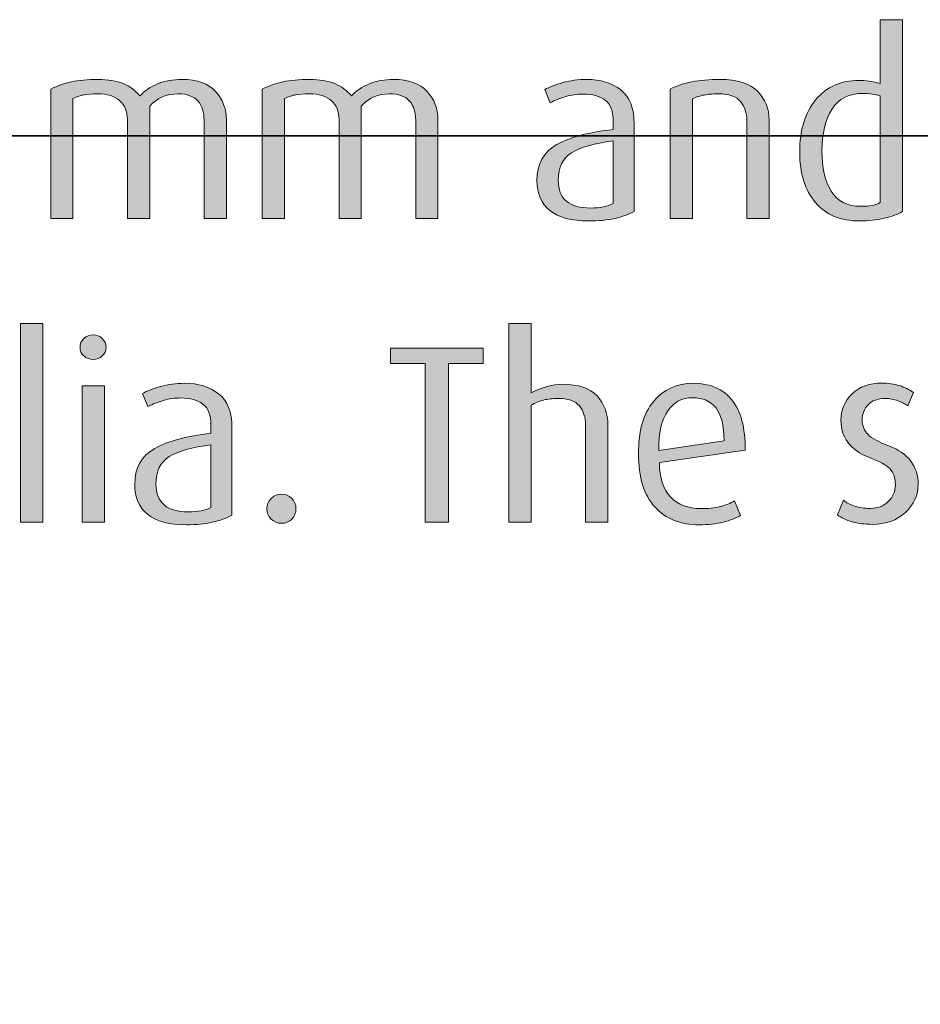
# Model space of a CAD drawing. Units: inches. Extents: x -4 to 842, y -124 to 595.
# Drawn here: x 328 to 367, y 376 to 419 of the extents above; entities that cross this region are included whole.
import ezdxf

# ---------------------------------------------------------------- set-up
doc = ezdxf.new("R2010")
doc.units = ezdxf.units.IN
doc.header["$MEASUREMENT"] = 0
doc.layers.add('Layer 1', color=7, linetype='Continuous')

# ---------------------------------------------------------------- blocks, each defined once
blk = doc.blocks.new('block 21')
at = {"layer": 'Layer 1', "true_color": 0x231f20}
h = blk.add_hatch(color=179, dxfattribs=at)
h.dxf.hatch_style = 2
edge = h.paths.add_edge_path()
edge.add_spline(control_points=[(364.131, 410.367), (363.302, 410.367), (362.66, 410.635), (362.206, 411.171), (361.751, 411.707), (361.523, 412.435), (361.523, 413.353), (361.523, 414.323), (361.757, 415.085), (362.226, 415.64), (362.693, 416.194), (363.314, 416.472), (364.089, 416.472), (364.389, 416.472), (364.7, 416.428), (365.021, 416.339), (365.021, 416.339), (365.021, 419.111), (365.021, 419.111), (365.021, 419.111), (365.99, 419.111), (365.99, 419.111), (365.99, 419.111), (365.99, 410.785), (365.99, 410.785), (365.792, 410.66), (365.529, 410.559), (365.203, 410.482), (364.877, 410.405), (364.519, 410.367), (364.131, 410.367)], knot_values=[0, 0, 0, 0, 1, 1, 1, 2, 2, 2, 3, 3, 3, 4, 4, 4, 5, 5, 5, 6, 6, 6, 7, 7, 7, 8, 8, 8, 9, 9, 9, 10, 10, 10, 10], degree=3, periodic=1)
edge = h.paths.add_edge_path()
edge.add_spline(control_points=[(365.021, 415.8), (364.92, 415.83), (364.802, 415.855), (364.667, 415.877), (364.533, 415.899), (364.407, 415.911), (364.291, 415.911), (363.659, 415.911), (363.201, 415.679), (362.917, 415.216), (362.633, 414.753), (362.492, 414.158), (362.492, 413.43), (362.492, 412.68), (362.626, 412.088), (362.895, 411.655), (363.164, 411.221), (363.589, 411.004), (364.171, 411.004), (364.571, 411.004), (364.854, 411.06), (365.021, 411.17), (365.021, 411.17), (365.021, 415.8), (365.021, 415.8)], knot_values=[0, 0, 0, 0, 1, 1, 1, 2, 2, 2, 3, 3, 3, 4, 4, 4, 5, 5, 5, 6, 6, 6, 7, 7, 7, 8, 8, 8, 8], degree=3, periodic=1)
h = blk.add_hatch(color=179, dxfattribs=at)
h.dxf.hatch_style = 2
edge = h.paths.add_edge_path()
edge.add_spline(control_points=[(335.641, 410.477), (335.641, 410.477), (335.641, 414.753), (335.641, 414.753), (335.641, 415.091), (335.553, 415.365), (335.377, 415.574), (335.201, 415.784), (334.908, 415.889), (334.498, 415.889), (334.013, 415.889), (333.606, 415.712), (333.276, 415.359), (333.276, 415.359), (333.276, 410.477), (333.276, 410.477), (333.276, 410.477), (332.308, 410.477), (332.308, 410.477), (332.308, 410.477), (332.308, 414.789), (332.308, 414.789), (332.308, 415.126), (332.198, 415.394), (331.979, 415.592), (331.758, 415.79), (331.436, 415.889), (331.01, 415.889), (330.761, 415.889), (330.566, 415.875), (330.427, 415.85), (330.288, 415.824), (330.126, 415.771), (329.943, 415.69), (329.943, 415.69), (329.943, 410.477), (329.943, 410.477), (329.943, 410.477), (328.975, 410.477), (328.975, 410.477), (328.975, 410.477), (328.975, 416.098), (328.975, 416.098), (329.269, 416.237), (329.571, 416.341), (329.883, 416.411), (330.194, 416.48), (330.578, 416.516), (331.032, 416.516), (331.472, 416.516), (331.837, 416.455), (332.127, 416.334), (332.417, 416.213), (332.657, 416.035), (332.847, 415.801), (333.06, 416.021), (333.318, 416.195), (333.623, 416.323), (333.927, 416.451), (334.281, 416.516), (334.685, 416.516), (335.337, 416.516), (335.821, 416.343), (336.136, 415.999), (336.452, 415.654), (336.609, 415.243), (336.609, 414.767), (336.609, 414.767), (336.609, 410.477), (336.609, 410.477), (336.609, 410.477), (335.641, 410.477), (335.641, 410.477)], knot_values=[0, 0, 0, 0, 1, 1, 1, 2, 2, 2, 3, 3, 3, 4, 4, 4, 5, 5, 5, 6, 6, 6, 7, 7, 7, 8, 8, 8, 9, 9, 9, 10, 10, 10, 11, 11, 11, 12, 12, 12, 13, 13, 13, 14, 14, 14, 15, 15, 15, 16, 16, 16, 17, 17, 17, 18, 18, 18, 19, 19, 19, 20, 20, 20, 21, 21, 21, 22, 22, 22, 23, 23, 23, 24, 24, 24, 24], degree=3, periodic=1)
h = blk.add_hatch(color=179, dxfattribs=at)
h.dxf.hatch_style = 2
edge = h.paths.add_edge_path()
edge.add_spline(control_points=[(344.837, 410.477), (344.837, 410.477), (344.837, 414.753), (344.837, 414.753), (344.837, 415.091), (344.749, 415.365), (344.573, 415.574), (344.397, 415.784), (344.104, 415.889), (343.693, 415.889), (343.209, 415.889), (342.802, 415.712), (342.472, 415.359), (342.472, 415.359), (342.472, 410.477), (342.472, 410.477), (342.472, 410.477), (341.504, 410.477), (341.504, 410.477), (341.504, 410.477), (341.504, 414.789), (341.504, 414.789), (341.504, 415.126), (341.394, 415.394), (341.174, 415.592), (340.954, 415.79), (340.631, 415.889), (340.206, 415.889), (339.957, 415.889), (339.762, 415.875), (339.623, 415.85), (339.484, 415.824), (339.322, 415.771), (339.139, 415.69), (339.139, 415.69), (339.139, 410.477), (339.139, 410.477), (339.139, 410.477), (338.171, 410.477), (338.171, 410.477), (338.171, 410.477), (338.171, 416.098), (338.171, 416.098), (338.464, 416.237), (338.767, 416.341), (339.079, 416.411), (339.39, 416.48), (339.773, 416.516), (340.228, 416.516), (340.668, 416.516), (341.033, 416.455), (341.323, 416.334), (341.612, 416.213), (341.853, 416.035), (342.043, 415.801), (342.256, 416.021), (342.514, 416.195), (342.819, 416.323), (343.123, 416.451), (343.477, 416.516), (343.88, 416.516), (344.533, 416.516), (345.017, 416.343), (345.332, 415.999), (345.647, 415.654), (345.805, 415.243), (345.805, 414.767), (345.805, 414.767), (345.805, 410.477), (345.805, 410.477), (345.805, 410.477), (344.837, 410.477), (344.837, 410.477)], knot_values=[0, 0, 0, 0, 1, 1, 1, 2, 2, 2, 3, 3, 3, 4, 4, 4, 5, 5, 5, 6, 6, 6, 7, 7, 7, 8, 8, 8, 9, 9, 9, 10, 10, 10, 11, 11, 11, 12, 12, 12, 13, 13, 13, 14, 14, 14, 15, 15, 15, 16, 16, 16, 17, 17, 17, 18, 18, 18, 19, 19, 19, 20, 20, 20, 21, 21, 21, 22, 22, 22, 23, 23, 23, 24, 24, 24, 24], degree=3, periodic=1)
h = blk.add_hatch(color=179, dxfattribs=at)
h.dxf.hatch_style = 2
edge = h.paths.add_edge_path()
edge.add_spline(control_points=[(352.361, 410.367), (351.605, 410.367), (351.041, 410.519), (350.667, 410.823), (350.293, 411.127), (350.106, 411.558), (350.106, 412.116), (350.106, 412.842), (350.396, 413.366), (350.975, 413.688), (351.554, 414.011), (352.368, 414.228), (353.417, 414.337), (353.417, 414.337), (353.417, 414.701), (353.417, 414.701), (353.417, 415.133), (353.302, 415.438), (353.071, 415.614), (352.839, 415.79), (352.519, 415.877), (352.108, 415.877), (351.844, 415.877), (351.595, 415.843), (351.36, 415.773), (351.125, 415.703), (350.898, 415.614), (350.678, 415.503), (350.678, 415.503), (350.447, 416.076), (350.447, 416.076), (350.645, 416.186), (350.905, 416.286), (351.228, 416.378), (351.551, 416.47), (351.896, 416.516), (352.262, 416.516), (352.871, 416.516), (353.368, 416.363), (353.752, 416.059), (354.138, 415.755), (354.33, 415.265), (354.33, 414.59), (354.33, 414.59), (354.33, 410.785), (354.33, 410.785), (354.088, 410.652), (353.806, 410.55), (353.483, 410.477), (353.16, 410.403), (352.786, 410.367), (352.361, 410.367)], knot_values=[0, 0, 0, 0, 1, 1, 1, 2, 2, 2, 3, 3, 3, 4, 4, 4, 5, 5, 5, 6, 6, 6, 7, 7, 7, 8, 8, 8, 9, 9, 9, 10, 10, 10, 11, 11, 11, 12, 12, 12, 13, 13, 13, 14, 14, 14, 15, 15, 15, 16, 16, 16, 17, 17, 17, 17], degree=3, periodic=1)
edge = h.paths.add_edge_path()
edge.add_spline(control_points=[(353.417, 413.843), (352.596, 413.74), (351.993, 413.569), (351.607, 413.331), (351.223, 413.093), (351.03, 412.695), (351.03, 412.138), (351.03, 411.727), (351.151, 411.422), (351.393, 411.225), (351.635, 411.026), (351.983, 410.928), (352.438, 410.928), (352.849, 410.928), (353.175, 410.994), (353.417, 411.125), (353.417, 411.125), (353.417, 413.843), (353.417, 413.843)], knot_values=[0, 0, 0, 0, 1, 1, 1, 2, 2, 2, 3, 3, 3, 4, 4, 4, 5, 5, 5, 6, 6, 6, 6], degree=3, periodic=1)
h = blk.add_hatch(color=179, dxfattribs=at)
h.dxf.hatch_style = 2
edge = h.paths.add_edge_path()
edge.add_spline(control_points=[(359.225, 410.477), (359.225, 410.477), (359.225, 414.733), (359.225, 414.733), (359.225, 415.063), (359.133, 415.338), (358.95, 415.559), (358.767, 415.778), (358.444, 415.889), (357.982, 415.889), (357.732, 415.889), (357.527, 415.872), (357.366, 415.839), (357.205, 415.806), (357.036, 415.753), (356.86, 415.68), (356.86, 415.68), (356.86, 410.477), (356.86, 410.477), (356.86, 410.477), (355.892, 410.477), (355.892, 410.477), (355.892, 410.477), (355.892, 416.098), (355.892, 416.098), (356.178, 416.237), (356.493, 416.341), (356.838, 416.411), (357.183, 416.48), (357.589, 416.516), (358.059, 416.516), (358.814, 416.516), (359.358, 416.345), (359.692, 416.004), (360.026, 415.663), (360.193, 415.247), (360.193, 414.755), (360.193, 414.755), (360.193, 410.477), (360.193, 410.477), (360.193, 410.477), (359.225, 410.477), (359.225, 410.477)], knot_values=[0, 0, 0, 0, 1, 1, 1, 2, 2, 2, 3, 3, 3, 4, 4, 4, 5, 5, 5, 6, 6, 6, 7, 7, 7, 8, 8, 8, 9, 9, 9, 10, 10, 10, 11, 11, 11, 12, 12, 12, 13, 13, 13, 14, 14, 14, 14], degree=3, periodic=1)
at = {"layer": 'Layer 1', "lineweight": 0}
for points, knots in [([(364.131, 410.367), (363.302, 410.367), (362.66, 410.635), (362.206, 411.171), (361.751, 411.707), (361.523, 412.435), (361.523, 413.353), (361.523, 414.323), (361.757, 415.085), (362.226, 415.64), (362.693, 416.194), (363.314, 416.472), (364.089, 416.472), (364.389, 416.472), (364.7, 416.428), (365.021, 416.339), (365.021, 416.339), (365.021, 419.111), (365.021, 419.111), (365.021, 419.111), (365.99, 419.111), (365.99, 419.111), (365.99, 419.111), (365.99, 410.785), (365.99, 410.785), (365.792, 410.66), (365.529, 410.559), (365.203, 410.482), (364.877, 410.405), (364.519, 410.367), (364.131, 410.367)], [0, 0, 0, 0, 1, 1, 1, 2, 2, 2, 3, 3, 3, 4, 4, 4, 5, 5, 5, 6, 6, 6, 7, 7, 7, 8, 8, 8, 9, 9, 9, 10, 10, 10, 10]), ([(335.641, 410.477), (335.641, 410.477), (335.641, 414.753), (335.641, 414.753), (335.641, 415.091), (335.553, 415.365), (335.377, 415.574), (335.201, 415.784), (334.908, 415.889), (334.498, 415.889), (334.013, 415.889), (333.606, 415.712), (333.276, 415.359), (333.276, 415.359), (333.276, 410.477), (333.276, 410.477), (333.276, 410.477), (332.308, 410.477), (332.308, 410.477), (332.308, 410.477), (332.308, 414.789), (332.308, 414.789), (332.308, 415.126), (332.198, 415.394), (331.979, 415.592), (331.758, 415.79), (331.436, 415.889), (331.01, 415.889), (330.761, 415.889), (330.566, 415.875), (330.427, 415.85), (330.288, 415.824), (330.126, 415.771), (329.943, 415.69), (329.943, 415.69), (329.943, 410.477), (329.943, 410.477), (329.943, 410.477), (328.975, 410.477), (328.975, 410.477), (328.975, 410.477), (328.975, 416.098), (328.975, 416.098), (329.269, 416.237), (329.571, 416.341), (329.883, 416.411), (330.194, 416.48), (330.578, 416.516), (331.032, 416.516), (331.472, 416.516), (331.837, 416.455), (332.127, 416.334), (332.417, 416.213), (332.657, 416.035), (332.847, 415.801), (333.06, 416.021), (333.318, 416.195), (333.623, 416.323), (333.927, 416.451), (334.281, 416.516), (334.685, 416.516), (335.337, 416.516), (335.821, 416.343), (336.136, 415.999), (336.452, 415.654), (336.609, 415.243), (336.609, 414.767), (336.609, 414.767), (336.609, 410.477), (336.609, 410.477), (336.609, 410.477), (335.641, 410.477), (335.641, 410.477)], [0, 0, 0, 0, 1, 1, 1, 2, 2, 2, 3, 3, 3, 4, 4, 4, 5, 5, 5, 6, 6, 6, 7, 7, 7, 8, 8, 8, 9, 9, 9, 10, 10, 10, 11, 11, 11, 12, 12, 12, 13, 13, 13, 14, 14, 14, 15, 15, 15, 16, 16, 16, 17, 17, 17, 18, 18, 18, 19, 19, 19, 20, 20, 20, 21, 21, 21, 22, 22, 22, 23, 23, 23, 24, 24, 24, 24]), ([(344.837, 410.477), (344.837, 410.477), (344.837, 414.753), (344.837, 414.753), (344.837, 415.091), (344.749, 415.365), (344.573, 415.574), (344.397, 415.784), (344.104, 415.889), (343.693, 415.889), (343.209, 415.889), (342.802, 415.712), (342.472, 415.359), (342.472, 415.359), (342.472, 410.477), (342.472, 410.477), (342.472, 410.477), (341.504, 410.477), (341.504, 410.477), (341.504, 410.477), (341.504, 414.789), (341.504, 414.789), (341.504, 415.126), (341.394, 415.394), (341.174, 415.592), (340.954, 415.79), (340.631, 415.889), (340.206, 415.889), (339.957, 415.889), (339.762, 415.875), (339.623, 415.85), (339.484, 415.824), (339.322, 415.771), (339.139, 415.69), (339.139, 415.69), (339.139, 410.477), (339.139, 410.477), (339.139, 410.477), (338.171, 410.477), (338.171, 410.477), (338.171, 410.477), (338.171, 416.098), (338.171, 416.098), (338.464, 416.237), (338.767, 416.341), (339.079, 416.411), (339.39, 416.48), (339.773, 416.516), (340.228, 416.516), (340.668, 416.516), (341.033, 416.455), (341.323, 416.334), (341.612, 416.213), (341.853, 416.035), (342.043, 415.801), (342.256, 416.021), (342.514, 416.195), (342.819, 416.323), (343.123, 416.451), (343.477, 416.516), (343.88, 416.516), (344.533, 416.516), (345.017, 416.343), (345.332, 415.999), (345.647, 415.654), (345.805, 415.243), (345.805, 414.767), (345.805, 414.767), (345.805, 410.477), (345.805, 410.477), (345.805, 410.477), (344.837, 410.477), (344.837, 410.477)], [0, 0, 0, 0, 1, 1, 1, 2, 2, 2, 3, 3, 3, 4, 4, 4, 5, 5, 5, 6, 6, 6, 7, 7, 7, 8, 8, 8, 9, 9, 9, 10, 10, 10, 11, 11, 11, 12, 12, 12, 13, 13, 13, 14, 14, 14, 15, 15, 15, 16, 16, 16, 17, 17, 17, 18, 18, 18, 19, 19, 19, 20, 20, 20, 21, 21, 21, 22, 22, 22, 23, 23, 23, 24, 24, 24, 24]), ([(352.361, 410.367), (351.605, 410.367), (351.041, 410.519), (350.667, 410.823), (350.293, 411.127), (350.106, 411.558), (350.106, 412.116), (350.106, 412.842), (350.396, 413.366), (350.975, 413.688), (351.554, 414.011), (352.368, 414.228), (353.417, 414.337), (353.417, 414.337), (353.417, 414.701), (353.417, 414.701), (353.417, 415.133), (353.302, 415.438), (353.071, 415.614), (352.839, 415.79), (352.519, 415.877), (352.108, 415.877), (351.844, 415.877), (351.595, 415.843), (351.36, 415.773), (351.125, 415.703), (350.898, 415.614), (350.678, 415.503), (350.678, 415.503), (350.447, 416.076), (350.447, 416.076), (350.645, 416.186), (350.905, 416.286), (351.228, 416.378), (351.551, 416.47), (351.896, 416.516), (352.262, 416.516), (352.871, 416.516), (353.368, 416.363), (353.752, 416.059), (354.138, 415.755), (354.33, 415.265), (354.33, 414.59), (354.33, 414.59), (354.33, 410.785), (354.33, 410.785), (354.088, 410.652), (353.806, 410.55), (353.483, 410.477), (353.16, 410.403), (352.786, 410.367), (352.361, 410.367)], [0, 0, 0, 0, 1, 1, 1, 2, 2, 2, 3, 3, 3, 4, 4, 4, 5, 5, 5, 6, 6, 6, 7, 7, 7, 8, 8, 8, 9, 9, 9, 10, 10, 10, 11, 11, 11, 12, 12, 12, 13, 13, 13, 14, 14, 14, 15, 15, 15, 16, 16, 16, 17, 17, 17, 17]), ([(359.225, 410.477), (359.225, 410.477), (359.225, 414.733), (359.225, 414.733), (359.225, 415.063), (359.133, 415.338), (358.95, 415.559), (358.767, 415.778), (358.444, 415.889), (357.982, 415.889), (357.732, 415.889), (357.527, 415.872), (357.366, 415.839), (357.205, 415.806), (357.036, 415.753), (356.86, 415.68), (356.86, 415.68), (356.86, 410.477), (356.86, 410.477), (356.86, 410.477), (355.892, 410.477), (355.892, 410.477), (355.892, 410.477), (355.892, 416.098), (355.892, 416.098), (356.178, 416.237), (356.493, 416.341), (356.838, 416.411), (357.183, 416.48), (357.589, 416.516), (358.059, 416.516), (358.814, 416.516), (359.358, 416.345), (359.692, 416.004), (360.026, 415.663), (360.193, 415.247), (360.193, 414.755), (360.193, 414.755), (360.193, 410.477), (360.193, 410.477), (360.193, 410.477), (359.225, 410.477), (359.225, 410.477)], [0, 0, 0, 0, 1, 1, 1, 2, 2, 2, 3, 3, 3, 4, 4, 4, 5, 5, 5, 6, 6, 6, 7, 7, 7, 8, 8, 8, 9, 9, 9, 10, 10, 10, 11, 11, 11, 12, 12, 12, 13, 13, 13, 14, 14, 14, 14]), ([(365.021, 415.8), (364.92, 415.83), (364.802, 415.855), (364.667, 415.877), (364.533, 415.899), (364.407, 415.911), (364.291, 415.911), (363.659, 415.911), (363.201, 415.679), (362.917, 415.216), (362.633, 414.753), (362.492, 414.158), (362.492, 413.43), (362.492, 412.68), (362.626, 412.088), (362.895, 411.655), (363.164, 411.221), (363.589, 411.004), (364.171, 411.004), (364.571, 411.004), (364.854, 411.06), (365.021, 411.17), (365.021, 411.17), (365.021, 415.8), (365.021, 415.8)], [0, 0, 0, 0, 1, 1, 1, 2, 2, 2, 3, 3, 3, 4, 4, 4, 5, 5, 5, 6, 6, 6, 7, 7, 7, 8, 8, 8, 8]), ([(353.417, 413.843), (352.596, 413.74), (351.993, 413.569), (351.607, 413.331), (351.223, 413.093), (351.03, 412.695), (351.03, 412.138), (351.03, 411.727), (351.151, 411.422), (351.393, 411.225), (351.635, 411.026), (351.983, 410.928), (352.438, 410.928), (352.849, 410.928), (353.175, 410.994), (353.417, 411.125), (353.417, 411.125), (353.417, 413.843), (353.417, 413.843)], [0, 0, 0, 0, 1, 1, 1, 2, 2, 2, 3, 3, 3, 4, 4, 4, 5, 5, 5, 6, 6, 6, 6])]:
    blk.add_open_spline(points, degree=3, knots=knots, dxfattribs=at)
blk = doc.blocks.new('block 22')
at = {"layer": 'Layer 1', "true_color": 0x231f20}
h = blk.add_hatch(color=179, dxfattribs=at)
h.dxf.hatch_style = 2
h.paths.add_polyline_path([(327.666, 397.276), (327.666, 405.911), (328.634, 405.911), (328.634, 397.276)])
h = blk.add_hatch(color=179, dxfattribs=at)
h.dxf.hatch_style = 2
edge = h.paths.add_edge_path()
edge.add_spline(control_points=[(352.217, 397.276), (352.217, 397.276), (352.217, 401.487), (352.217, 401.487), (352.217, 401.84), (352.127, 402.123), (351.948, 402.335), (351.768, 402.549), (351.455, 402.655), (351.007, 402.655), (350.788, 402.655), (350.584, 402.633), (350.397, 402.589), (350.21, 402.545), (350.028, 402.468), (349.853, 402.358), (349.853, 402.358), (349.853, 397.276), (349.853, 397.276), (349.853, 397.276), (348.884, 397.276), (348.884, 397.276), (348.884, 397.276), (348.884, 405.911), (348.884, 405.911), (348.884, 405.911), (349.853, 405.911), (349.853, 405.911), (349.853, 405.911), (349.853, 402.897), (349.853, 402.897), (350.329, 403.146), (350.784, 403.271), (351.216, 403.271), (351.906, 403.271), (352.406, 403.102), (352.718, 402.764), (353.03, 402.426), (353.186, 402.011), (353.186, 401.519), (353.186, 401.519), (353.186, 397.276), (353.186, 397.276), (353.186, 397.276), (352.217, 397.276), (352.217, 397.276)], knot_values=[0, 0, 0, 0, 1, 1, 1, 2, 2, 2, 3, 3, 3, 4, 4, 4, 5, 5, 5, 6, 6, 6, 7, 7, 7, 8, 8, 8, 9, 9, 9, 10, 10, 10, 11, 11, 11, 12, 12, 12, 13, 13, 13, 14, 14, 14, 15, 15, 15, 15], degree=3, periodic=1)
h = blk.add_hatch(color=179, dxfattribs=at)
h.dxf.hatch_style = 2
edge = h.paths.add_edge_path()
edge.add_spline(control_points=[(330.823, 404.35), (330.661, 404.35), (330.526, 404.4), (330.416, 404.503), (330.306, 404.606), (330.25, 404.73), (330.25, 404.877), (330.25, 405.031), (330.306, 405.16), (330.416, 405.262), (330.526, 405.365), (330.661, 405.417), (330.823, 405.417), (330.977, 405.417), (331.109, 405.365), (331.219, 405.262), (331.329, 405.16), (331.384, 405.031), (331.384, 404.877), (331.384, 404.73), (331.329, 404.606), (331.219, 404.503), (331.109, 404.4), (330.977, 404.35), (330.823, 404.35)], knot_values=[0, 0, 0, 0, 1, 1, 1, 2, 2, 2, 3, 3, 3, 4, 4, 4, 5, 5, 5, 6, 6, 6, 7, 7, 7, 8, 8, 8, 8], degree=3, periodic=1)
h.paths.add_polyline_path([(330.339, 397.276), (330.339, 403.206), (331.307, 403.206), (331.307, 397.276)])
h = blk.add_hatch(color=179, dxfattribs=at)
h.dxf.hatch_style = 2
h.paths.add_polyline_path([(346.267, 404.173), (346.267, 397.276), (345.254, 397.276), (345.254, 404.173), (343.748, 404.173), (343.748, 404.844), (347.773, 404.844), (347.773, 404.173)])
h = blk.add_hatch(color=179, dxfattribs=at)
h.dxf.hatch_style = 2
edge = h.paths.add_edge_path()
edge.add_spline(control_points=[(334.881, 397.167), (334.126, 397.167), (333.562, 397.318), (333.188, 397.623), (332.813, 397.927), (332.626, 398.358), (332.626, 398.916), (332.626, 399.642), (332.916, 400.166), (333.496, 400.488), (334.075, 400.811), (334.889, 401.027), (335.938, 401.137), (335.938, 401.137), (335.938, 401.5), (335.938, 401.5), (335.938, 401.933), (335.822, 402.237), (335.591, 402.414), (335.36, 402.589), (335.039, 402.677), (334.628, 402.677), (334.365, 402.677), (334.115, 402.643), (333.88, 402.573), (333.646, 402.503), (333.418, 402.414), (333.199, 402.303), (333.199, 402.303), (332.968, 402.875), (332.968, 402.875), (333.166, 402.985), (333.426, 403.086), (333.749, 403.178), (334.071, 403.27), (334.416, 403.315), (334.783, 403.315), (335.391, 403.315), (335.888, 403.163), (336.273, 402.859), (336.658, 402.555), (336.851, 402.065), (336.851, 401.39), (336.851, 401.39), (336.851, 397.584), (336.851, 397.584), (336.608, 397.452), (336.326, 397.35), (336.003, 397.276), (335.681, 397.203), (335.307, 397.167), (334.881, 397.167)], knot_values=[0, 0, 0, 0, 1, 1, 1, 2, 2, 2, 3, 3, 3, 4, 4, 4, 5, 5, 5, 6, 6, 6, 7, 7, 7, 8, 8, 8, 9, 9, 9, 10, 10, 10, 11, 11, 11, 12, 12, 12, 13, 13, 13, 14, 14, 14, 15, 15, 15, 16, 16, 16, 17, 17, 17, 17], degree=3, periodic=1)
edge = h.paths.add_edge_path()
edge.add_spline(control_points=[(335.938, 400.643), (335.116, 400.54), (334.513, 400.369), (334.128, 400.131), (333.743, 399.893), (333.551, 399.495), (333.551, 398.938), (333.551, 398.526), (333.671, 398.222), (333.914, 398.024), (334.156, 397.826), (334.504, 397.728), (334.958, 397.728), (335.369, 397.728), (335.696, 397.793), (335.938, 397.925), (335.938, 397.925), (335.938, 400.643), (335.938, 400.643)], knot_values=[0, 0, 0, 0, 1, 1, 1, 2, 2, 2, 3, 3, 3, 4, 4, 4, 5, 5, 5, 6, 6, 6, 6], degree=3, periodic=1)
h = blk.add_hatch(color=179, dxfattribs=at)
h.dxf.hatch_style = 2
edge = h.paths.add_edge_path()
edge.add_spline(control_points=[(355.429, 399.873), (355.429, 399.212), (355.59, 398.713), (355.913, 398.376), (356.236, 398.039), (356.676, 397.871), (357.233, 397.871), (357.556, 397.871), (357.833, 397.899), (358.063, 397.958), (358.294, 398.017), (358.505, 398.102), (358.696, 398.211), (358.696, 398.211), (358.949, 397.573), (358.949, 397.573), (358.751, 397.456), (358.5, 397.359), (358.196, 397.282), (357.891, 397.205), (357.545, 397.167), (357.156, 397.167), (356.35, 397.167), (355.708, 397.425), (355.231, 397.942), (354.754, 398.459), (354.516, 399.23), (354.516, 400.257), (354.516, 401.24), (354.734, 401.996), (355.171, 402.523), (355.607, 403.051), (356.185, 403.315), (356.903, 403.315), (357.629, 403.315), (358.187, 403.075), (358.575, 402.595), (358.964, 402.114), (359.158, 401.387), (359.158, 400.411), (359.158, 400.411), (355.429, 399.873), (355.429, 399.873)], knot_values=[0, 0, 0, 0, 1, 1, 1, 2, 2, 2, 3, 3, 3, 4, 4, 4, 5, 5, 5, 6, 6, 6, 7, 7, 7, 8, 8, 8, 9, 9, 9, 10, 10, 10, 11, 11, 11, 12, 12, 12, 13, 13, 13, 14, 14, 14, 14], degree=3, periodic=1)
edge = h.paths.add_edge_path()
edge.add_spline(control_points=[(356.87, 402.688), (356.416, 402.688), (356.056, 402.5), (355.792, 402.122), (355.528, 401.744), (355.396, 401.167), (355.396, 400.39), (355.396, 400.39), (358.234, 400.822), (358.234, 400.822), (358.234, 401.474), (358.118, 401.947), (357.887, 402.244), (357.656, 402.54), (357.317, 402.688), (356.87, 402.688)], knot_values=[0, 0, 0, 0, 1, 1, 1, 2, 2, 2, 3, 3, 3, 4, 4, 4, 5, 5, 5, 5], degree=3, periodic=1)
h = blk.add_hatch(color=179, dxfattribs=at)
h.dxf.hatch_style = 2
edge = h.paths.add_edge_path()
edge.add_spline(control_points=[(364.68, 397.188), (364.357, 397.188), (364.066, 397.225), (363.806, 397.298), (363.545, 397.372), (363.331, 397.471), (363.162, 397.595), (363.162, 397.595), (363.426, 398.233), (363.426, 398.233), (363.543, 398.13), (363.703, 398.046), (363.905, 397.98), (364.106, 397.915), (364.332, 397.881), (364.581, 397.881), (364.904, 397.881), (365.168, 397.98), (365.373, 398.178), (365.578, 398.376), (365.681, 398.618), (365.681, 398.904), (365.681, 399.198), (365.604, 399.427), (365.45, 399.592), (365.296, 399.757), (365.001, 399.922), (364.564, 400.087), (364.128, 400.252), (363.811, 400.474), (363.613, 400.752), (363.415, 401.031), (363.316, 401.346), (363.316, 401.698), (363.316, 402.16), (363.479, 402.547), (363.806, 402.859), (364.132, 403.17), (364.559, 403.326), (365.087, 403.326), (365.373, 403.326), (365.63, 403.289), (365.857, 403.214), (366.084, 403.14), (366.29, 403.04), (366.473, 402.913), (366.473, 402.913), (366.22, 402.336), (366.22, 402.336), (366.11, 402.415), (365.967, 402.487), (365.791, 402.554), (365.615, 402.622), (365.428, 402.655), (365.23, 402.655), (364.915, 402.655), (364.671, 402.565), (364.499, 402.386), (364.326, 402.207), (364.24, 401.985), (364.24, 401.722), (364.24, 401.459), (364.324, 401.247), (364.493, 401.085), (364.662, 400.924), (364.962, 400.762), (365.395, 400.597), (365.828, 400.432), (366.148, 400.209), (366.357, 399.927), (366.566, 399.646), (366.671, 399.311), (366.671, 398.923), (366.671, 398.455), (366.486, 398.048), (366.116, 397.704), (365.745, 397.36), (365.267, 397.188), (364.68, 397.188)], knot_values=[0, 0, 0, 0, 1, 1, 1, 2, 2, 2, 3, 3, 3, 4, 4, 4, 5, 5, 5, 6, 6, 6, 7, 7, 7, 8, 8, 8, 9, 9, 9, 10, 10, 10, 11, 11, 11, 12, 12, 12, 13, 13, 13, 14, 14, 14, 15, 15, 15, 16, 16, 16, 17, 17, 17, 18, 18, 18, 19, 19, 19, 20, 20, 20, 21, 21, 21, 22, 22, 22, 23, 23, 23, 24, 24, 24, 25, 25, 25, 26, 26, 26, 26], degree=3, periodic=1)
h = blk.add_hatch(color=179, dxfattribs=at)
h.dxf.hatch_style = 2
edge = h.paths.add_edge_path()
edge.add_spline(control_points=[(339.007, 397.232), (338.831, 397.232), (338.681, 397.294), (338.556, 397.419), (338.431, 397.544), (338.369, 397.694), (338.369, 397.871), (338.369, 398.039), (338.431, 398.186), (338.556, 398.311), (338.681, 398.435), (338.831, 398.498), (339.007, 398.498), (339.183, 398.498), (339.332, 398.437), (339.452, 398.316), (339.573, 398.195), (339.634, 398.046), (339.634, 397.871), (339.634, 397.694), (339.575, 397.544), (339.458, 397.419), (339.34, 397.294), (339.19, 397.232), (339.007, 397.232)], knot_values=[0, 0, 0, 0, 1, 1, 1, 2, 2, 2, 3, 3, 3, 4, 4, 4, 5, 5, 5, 6, 6, 6, 7, 7, 7, 8, 8, 8, 8], degree=3, periodic=1)
at = {"layer": 'Layer 1', "lineweight": 0}
for points in [[(327.666, 397.276), (327.666, 405.911), (328.634, 405.911), (328.634, 397.276), (327.666, 397.276)], [(346.267, 404.173), (346.267, 397.276), (345.254, 397.276), (345.254, 404.173), (343.748, 404.173), (343.748, 404.844), (347.773, 404.844), (347.773, 404.173), (346.267, 404.173)], [(330.339, 397.276), (330.339, 403.206), (331.307, 403.206), (331.307, 397.276), (330.339, 397.276)]]:
    blk.add_lwpolyline(points, dxfattribs=at)
for points, knots in [([(352.217, 397.276), (352.217, 397.276), (352.217, 401.487), (352.217, 401.487), (352.217, 401.84), (352.127, 402.123), (351.948, 402.335), (351.768, 402.549), (351.455, 402.655), (351.007, 402.655), (350.788, 402.655), (350.584, 402.633), (350.397, 402.589), (350.21, 402.545), (350.028, 402.468), (349.853, 402.358), (349.853, 402.358), (349.853, 397.276), (349.853, 397.276), (349.853, 397.276), (348.884, 397.276), (348.884, 397.276), (348.884, 397.276), (348.884, 405.911), (348.884, 405.911), (348.884, 405.911), (349.853, 405.911), (349.853, 405.911), (349.853, 405.911), (349.853, 402.897), (349.853, 402.897), (350.329, 403.146), (350.784, 403.271), (351.216, 403.271), (351.906, 403.271), (352.406, 403.102), (352.718, 402.764), (353.03, 402.426), (353.186, 402.011), (353.186, 401.519), (353.186, 401.519), (353.186, 397.276), (353.186, 397.276), (353.186, 397.276), (352.217, 397.276), (352.217, 397.276)], [0, 0, 0, 0, 1, 1, 1, 2, 2, 2, 3, 3, 3, 4, 4, 4, 5, 5, 5, 6, 6, 6, 7, 7, 7, 8, 8, 8, 9, 9, 9, 10, 10, 10, 11, 11, 11, 12, 12, 12, 13, 13, 13, 14, 14, 14, 15, 15, 15, 15]), ([(330.823, 404.35), (330.661, 404.35), (330.526, 404.4), (330.416, 404.503), (330.306, 404.606), (330.25, 404.73), (330.25, 404.877), (330.25, 405.031), (330.306, 405.16), (330.416, 405.262), (330.526, 405.365), (330.661, 405.417), (330.823, 405.417), (330.977, 405.417), (331.109, 405.365), (331.219, 405.262), (331.329, 405.16), (331.384, 405.031), (331.384, 404.877), (331.384, 404.73), (331.329, 404.606), (331.219, 404.503), (331.109, 404.4), (330.977, 404.35), (330.823, 404.35)], [0, 0, 0, 0, 1, 1, 1, 2, 2, 2, 3, 3, 3, 4, 4, 4, 5, 5, 5, 6, 6, 6, 7, 7, 7, 8, 8, 8, 8]), ([(334.881, 397.167), (334.126, 397.167), (333.562, 397.318), (333.188, 397.623), (332.813, 397.927), (332.626, 398.358), (332.626, 398.916), (332.626, 399.642), (332.916, 400.166), (333.496, 400.488), (334.075, 400.811), (334.889, 401.027), (335.938, 401.137), (335.938, 401.137), (335.938, 401.5), (335.938, 401.5), (335.938, 401.933), (335.822, 402.237), (335.591, 402.414), (335.36, 402.589), (335.039, 402.677), (334.628, 402.677), (334.365, 402.677), (334.115, 402.643), (333.88, 402.573), (333.646, 402.503), (333.418, 402.414), (333.199, 402.303), (333.199, 402.303), (332.968, 402.875), (332.968, 402.875), (333.166, 402.985), (333.426, 403.086), (333.749, 403.178), (334.071, 403.27), (334.416, 403.315), (334.783, 403.315), (335.391, 403.315), (335.888, 403.163), (336.273, 402.859), (336.658, 402.555), (336.851, 402.065), (336.851, 401.39), (336.851, 401.39), (336.851, 397.584), (336.851, 397.584), (336.608, 397.452), (336.326, 397.35), (336.003, 397.276), (335.681, 397.203), (335.307, 397.167), (334.881, 397.167)], [0, 0, 0, 0, 1, 1, 1, 2, 2, 2, 3, 3, 3, 4, 4, 4, 5, 5, 5, 6, 6, 6, 7, 7, 7, 8, 8, 8, 9, 9, 9, 10, 10, 10, 11, 11, 11, 12, 12, 12, 13, 13, 13, 14, 14, 14, 15, 15, 15, 16, 16, 16, 17, 17, 17, 17]), ([(355.429, 399.873), (355.429, 399.212), (355.59, 398.713), (355.913, 398.376), (356.236, 398.039), (356.676, 397.871), (357.233, 397.871), (357.556, 397.871), (357.833, 397.899), (358.063, 397.958), (358.294, 398.017), (358.505, 398.102), (358.696, 398.211), (358.696, 398.211), (358.949, 397.573), (358.949, 397.573), (358.751, 397.456), (358.5, 397.359), (358.196, 397.282), (357.891, 397.205), (357.545, 397.167), (357.156, 397.167), (356.35, 397.167), (355.708, 397.425), (355.231, 397.942), (354.754, 398.459), (354.516, 399.23), (354.516, 400.257), (354.516, 401.24), (354.734, 401.996), (355.171, 402.523), (355.607, 403.051), (356.185, 403.315), (356.903, 403.315), (357.629, 403.315), (358.187, 403.075), (358.575, 402.595), (358.964, 402.114), (359.158, 401.387), (359.158, 400.411), (359.158, 400.411), (355.429, 399.873), (355.429, 399.873)], [0, 0, 0, 0, 1, 1, 1, 2, 2, 2, 3, 3, 3, 4, 4, 4, 5, 5, 5, 6, 6, 6, 7, 7, 7, 8, 8, 8, 9, 9, 9, 10, 10, 10, 11, 11, 11, 12, 12, 12, 13, 13, 13, 14, 14, 14, 14]), ([(364.68, 397.188), (364.357, 397.188), (364.066, 397.225), (363.806, 397.298), (363.545, 397.372), (363.331, 397.471), (363.162, 397.595), (363.162, 397.595), (363.426, 398.233), (363.426, 398.233), (363.543, 398.13), (363.703, 398.046), (363.905, 397.98), (364.106, 397.915), (364.332, 397.881), (364.581, 397.881), (364.904, 397.881), (365.168, 397.98), (365.373, 398.178), (365.578, 398.376), (365.681, 398.618), (365.681, 398.904), (365.681, 399.198), (365.604, 399.427), (365.45, 399.592), (365.296, 399.757), (365.001, 399.922), (364.564, 400.087), (364.128, 400.252), (363.811, 400.474), (363.613, 400.752), (363.415, 401.031), (363.316, 401.346), (363.316, 401.698), (363.316, 402.16), (363.479, 402.547), (363.806, 402.859), (364.132, 403.17), (364.559, 403.326), (365.087, 403.326), (365.373, 403.326), (365.63, 403.289), (365.857, 403.214), (366.084, 403.14), (366.29, 403.04), (366.473, 402.913), (366.473, 402.913), (366.22, 402.336), (366.22, 402.336), (366.11, 402.415), (365.967, 402.487), (365.791, 402.554), (365.615, 402.622), (365.428, 402.655), (365.23, 402.655), (364.915, 402.655), (364.671, 402.565), (364.499, 402.386), (364.326, 402.207), (364.24, 401.985), (364.24, 401.722), (364.24, 401.459), (364.324, 401.247), (364.493, 401.085), (364.662, 400.924), (364.962, 400.762), (365.395, 400.597), (365.828, 400.432), (366.148, 400.209), (366.357, 399.927), (366.566, 399.646), (366.671, 399.311), (366.671, 398.923), (366.671, 398.455), (366.486, 398.048), (366.116, 397.704), (365.745, 397.36), (365.267, 397.188), (364.68, 397.188)], [0, 0, 0, 0, 1, 1, 1, 2, 2, 2, 3, 3, 3, 4, 4, 4, 5, 5, 5, 6, 6, 6, 7, 7, 7, 8, 8, 8, 9, 9, 9, 10, 10, 10, 11, 11, 11, 12, 12, 12, 13, 13, 13, 14, 14, 14, 15, 15, 15, 16, 16, 16, 17, 17, 17, 18, 18, 18, 19, 19, 19, 20, 20, 20, 21, 21, 21, 22, 22, 22, 23, 23, 23, 24, 24, 24, 25, 25, 25, 26, 26, 26, 26]), ([(356.87, 402.688), (356.416, 402.688), (356.056, 402.5), (355.792, 402.122), (355.528, 401.744), (355.396, 401.167), (355.396, 400.39), (355.396, 400.39), (358.234, 400.822), (358.234, 400.822), (358.234, 401.474), (358.118, 401.947), (357.887, 402.244), (357.656, 402.54), (357.317, 402.688), (356.87, 402.688)], [0, 0, 0, 0, 1, 1, 1, 2, 2, 2, 3, 3, 3, 4, 4, 4, 5, 5, 5, 5]), ([(335.938, 400.643), (335.116, 400.54), (334.513, 400.369), (334.128, 400.131), (333.743, 399.893), (333.551, 399.495), (333.551, 398.938), (333.551, 398.526), (333.671, 398.222), (333.914, 398.024), (334.156, 397.826), (334.504, 397.728), (334.958, 397.728), (335.369, 397.728), (335.696, 397.793), (335.938, 397.925), (335.938, 397.925), (335.938, 400.643), (335.938, 400.643)], [0, 0, 0, 0, 1, 1, 1, 2, 2, 2, 3, 3, 3, 4, 4, 4, 5, 5, 5, 6, 6, 6, 6]), ([(339.007, 397.232), (338.831, 397.232), (338.681, 397.294), (338.556, 397.419), (338.431, 397.544), (338.369, 397.694), (338.369, 397.871), (338.369, 398.039), (338.431, 398.186), (338.556, 398.311), (338.681, 398.435), (338.831, 398.498), (339.007, 398.498), (339.183, 398.498), (339.332, 398.437), (339.452, 398.316), (339.573, 398.195), (339.634, 398.046), (339.634, 397.871), (339.634, 397.694), (339.575, 397.544), (339.458, 397.419), (339.34, 397.294), (339.19, 397.232), (339.007, 397.232)], [0, 0, 0, 0, 1, 1, 1, 2, 2, 2, 3, 3, 3, 4, 4, 4, 5, 5, 5, 6, 6, 6, 7, 7, 7, 8, 8, 8, 8])]:
    blk.add_open_spline(points, degree=3, knots=knots, dxfattribs=at)
blk = doc.blocks.new('block 25')
at = {"layer": 'Layer 1', "color": 179, "lineweight": 35, "true_color": 0x231f20}
blk.add_lwpolyline([(808.393, 414.067), (24.555, 414.067), (24.555, -123.422), (808.393, -123.422), (808.393, 414.067)], dxfattribs=at)
blk = doc.blocks.new('block 3')
at = {"layer": 'Layer 1'}
for name in ['block 21', 'block 25', 'block 22']:
    blk.add_blockref(name, (0, 0), dxfattribs=at)
blk = doc.blocks.new('block 2')
at = {"layer": 'Layer 1'}
blk.add_blockref('block 3', (0, 0), dxfattribs=at)

msp = doc.modelspace()

# ---------------------------------------------------------------- block references
at = {"layer": 'Layer 1'}
msp.add_blockref('block 2', (0, 0), dxfattribs=at)

doc.saveas('drawing.dxf')
